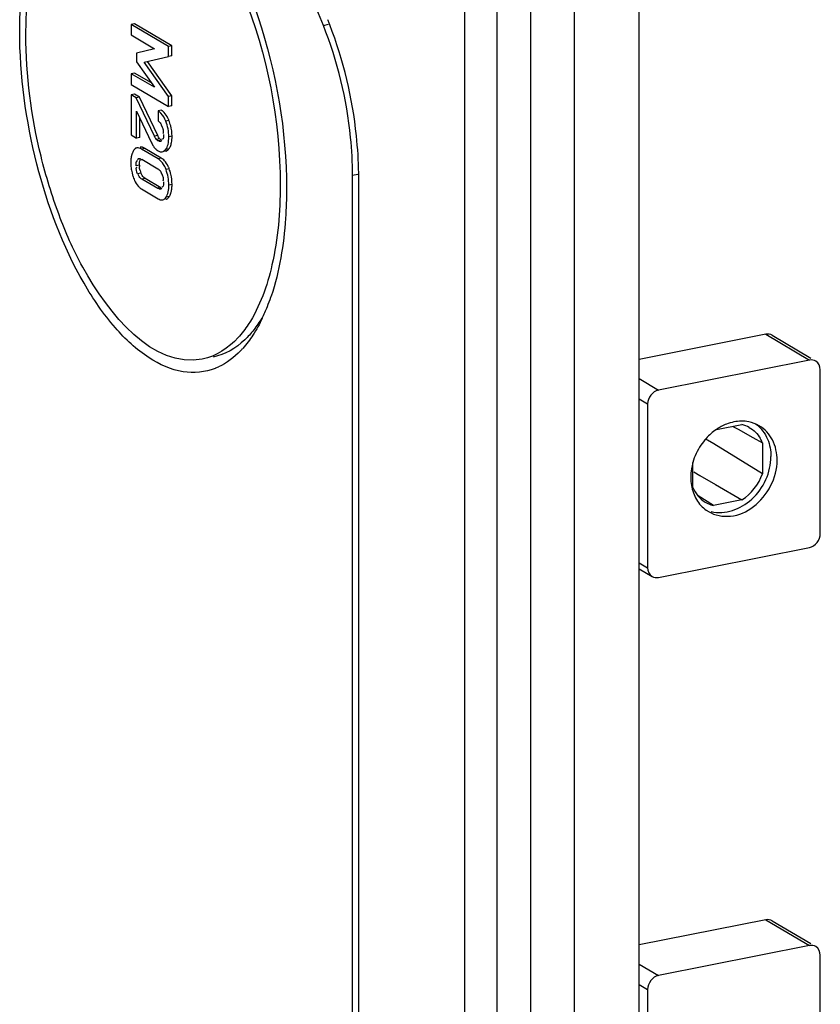
# Model space of a CAD drawing. Units: millimetres. Extents: x -3 to 844, y 0 to 594.
# Drawn here: x 667 to 673, y 472 to 480 of the extents above; entities that cross this region are included whole.
import ezdxf

# ---------------------------------------------------------------- set-up
doc = ezdxf.new("R2010")
doc.units = ezdxf.units.MM
doc.header["$LTSCALE"] = 46.255
doc.layers.get('0').update_dxf_attribs({"linetype": 'CONTINUOUS'})
for name, color, linetype in [('AUSFORMSCHRAEGEN', 7, 'CONTINUOUS'), ('BEZUGSACHSEN', 7, 'CONTINUOUS'), ('KONSTRUKTIONSELEMENTE', 7, 'CONTINUOUS')]:
    doc.layers.add(name, color=color, linetype=linetype)

msp = doc.modelspace()

# ---------------------------------------------------------------- linework, layer by layer
at = {"color": 9, "linetype": 'CONTINUOUS'}
for p, q in [((670.94068, 462.02783), (670.94068, 483.04305)), ((668.03842, 479.23569), (668.01244, 479.23056)), ((667.94809, 479.11557), (667.92211, 479.11044)), ((667.96395, 479.08967), (667.93797, 479.08454)), ((667.96697, 479.07524), (667.95195, 479.07227)), ((668.06352, 479.11061), (668.03754, 479.10548)), ((667.8448, 479.01241), (667.81882, 479.00728)), ((668.03821, 479.00843), (668.01223, 479.0033)), ((667.79975, 478.92604), (667.78729, 478.92358)), ((667.9771, 478.93403), (667.95112, 478.9289)), ((667.80138, 478.87803), (667.7754, 478.8729)), ((668.04089, 478.84752), (668.01491, 478.84239)), ((667.81332, 478.81373), (667.78734, 478.8086)), ((667.84727, 478.77158), (667.82129, 478.76645)), ((667.97463, 478.69613), (667.94865, 478.691)), ((668.06352, 478.72274), (668.03754, 478.71761)), ((668.04089, 478.62517), (668.01491, 478.62004))]:
    msp.add_line(p, q, dxfattribs=at)
at = {"color": 7, "linetype": 'CONTINUOUS'}
for p, q in [((671.8103, 461.97008), (671.8103, 483.0192)), ((670.67107, 461.77713), (670.67107, 482.79234)), ((671.29068, 461.82049), (671.29068, 482.83571)), ((667.76105, 480.01293), (667.73507, 480.0078)), ((668.03487, 479.8302), (667.73507, 480.0078)), ((667.73507, 480.0078), (667.73507, 479.92233)), ((668.06085, 479.83533), (667.76105, 480.01293)), ((667.73507, 479.92233), (667.92211, 479.81153)), ((667.92211, 479.81153), (667.77787, 479.7771)), ((667.77787, 479.7771), (667.77787, 479.70595)), ((668.06085, 479.83533), (668.03487, 479.8302)), ((668.03487, 479.74938), (668.03487, 479.8302)), ((668.06085, 479.75451), (668.06085, 479.83533)), ((667.77787, 479.70595), (667.92211, 479.50256)), ((667.83939, 479.70353), (668.03487, 479.74938)), ((668.03487, 479.42957), (667.83939, 479.70353)), ((668.06085, 479.4347), (667.86538, 479.70866)), ((668.06085, 479.75451), (668.03487, 479.74938)), ((667.76105, 479.61694), (667.73507, 479.61181)), ((667.92211, 479.50256), (667.73507, 479.61181)), ((667.73507, 479.61181), (667.73507, 479.52635)), ((667.89753, 479.53722), (667.76105, 479.61694)), ((667.73507, 479.52635), (668.03487, 479.34875)), ((667.76105, 479.44679), (667.73507, 479.44166)), ((667.7754, 479.41777), (667.73507, 479.44166)), ((667.73507, 479.44166), (667.73507, 479.12031)), ((667.80138, 479.4229), (667.76105, 479.44679)), ((667.80138, 479.4229), (667.7754, 479.41777)), ((667.92211, 479.11044), (667.7754, 479.41777)), ((667.94809, 479.11557), (667.80138, 479.4229)), ((668.06085, 479.4347), (668.03487, 479.42957)), ((668.03487, 479.34875), (668.03487, 479.42957)), ((668.06085, 479.35388), (668.06085, 479.4347)), ((667.77787, 479.30996), (667.89886, 479.05693)), ((667.77787, 479.09496), (667.77787, 479.30996)), ((667.9771, 479.3188), (667.95112, 479.31367)), ((667.95112, 479.31367), (667.95112, 479.23285)), ((668.06085, 479.35388), (668.03487, 479.34875)), ((667.80385, 479.10009), (667.80385, 479.25563)), ((667.73507, 479.12031), (667.77787, 479.09496)), ((667.80385, 479.10009), (667.77787, 479.09496)), ((667.95112, 478.9289), (667.81882, 479.00728)), ((667.9771, 478.93403), (667.8448, 479.01241)), ((667.82129, 478.925), (667.94865, 478.84954)), ((667.94865, 478.691), (667.82129, 478.76645)), ((667.97463, 478.69613), (667.84727, 478.77158)), ((667.97653, 478.81597), (667.97803, 478.8081)), ((667.81882, 478.68709), (667.95112, 478.60871))]:
    msp.add_line(p, q, dxfattribs=at)
msp.add_lwpolyline([(667.95195, 479.07227), (667.94974, 479.0737), (667.94748, 479.07538), (667.94517, 479.07732), (667.94281, 479.07951), (667.94041, 479.08191), (667.93797, 479.08454)], dxfattribs=at)
for centre, radius, start, end in [((667.70846, 479.10083), 0.35645, 18.710001, 22.229935), ((667.72312, 479.10581), 0.34098, 15.098416, 18.707888), ((668.12018, 479.16167), 0.24485, 205.326528, 209.191726), ((668.04852, 478.89863), 0.31591, 176.375488, 180.067498), ((668.08182, 478.89834), 0.34922, 180.01391, 186.840381), ((667.89395, 478.83247), 0.1121, 52.751795, 59.337359), ((667.91959, 478.83708), 0.11273, 51.245776, 59.324092), ((667.91319, 478.8292), 0.12288, 43.544836, 51.219828), ((668.09488, 478.90006), 0.36239, 186.864827, 193.385413), ((668.00418, 478.87794), 0.20279, 179.972704, 183.216717), ((667.95225, 478.87097), 0.15026, 194.230837, 202.392844), ((667.66229, 478.71002), 0.40279, 17.236171, 19.960419), ((667.68065, 478.71568), 0.38359, 13.609346, 17.241495), ((668.11355, 478.90442), 0.38156, 193.372379, 197.05109), ((668.1306, 478.90961), 0.39939, 197.046556, 199.861251), ((667.99637, 478.86073), 0.25653, 199.779033, 204.271416), ((667.92346, 478.85901), 0.11909, 202.349026, 207.35257), ((667.87584, 478.78312), 0.11169, 230.306323, 239.298218), ((667.75922, 478.72241), 0.30431, 356.348188, 0.062841)]:
    msp.add_arc(centre, radius, start, end, dxfattribs=at)
for points in [[(667.97441, 479.29448), (667.96758, 479.30187), (667.95978, 479.30855), (667.95112, 479.31367)], [(668.01244, 479.23056), (668.00307, 479.25351), (667.99123, 479.27626), (667.97441, 479.29448)], [(668.02953, 479.25552), (668.02164, 479.27151), (668.01211, 479.28704), (667.99995, 479.30008)], [(668.03754, 479.10548), (668.03754, 479.148), (668.02852, 479.19119), (668.01244, 479.23056)], [(667.98979, 479.16802), (667.99248, 479.15849), (667.99444, 479.14811), (667.99231, 479.13844)], [(668.06352, 479.11061), (668.06352, 479.13886), (668.05968, 479.16735), (668.05232, 479.19463)], [(667.93797, 479.08454), (667.93121, 479.09207), (667.92647, 479.1013), (667.92211, 479.11044)], [(667.96395, 479.08967), (667.95719, 479.0972), (667.95245, 479.10643), (667.94809, 479.11557)], [(667.99454, 479.12477), (667.99454, 479.11117), (667.99798, 479.08565), (667.98439, 479.08525)], [(668.03109, 479.04433), (668.03608, 479.06421), (668.03754, 479.08498), (668.03754, 479.10548)], [(668.0573, 479.05038), (668.06034, 479.06279), (668.06198, 479.07556), (668.06282, 479.08831)], [(667.75497, 478.99647), (667.74963, 478.98801), (667.74549, 478.97874), (667.74235, 478.96924)], [(667.81882, 479.00728), (667.8077, 479.01387), (667.79389, 479.01918), (667.78121, 479.01667)], [(667.98478, 478.9845), (667.99566, 478.98665), (668.00535, 478.9946), (668.01223, 479.0033)], [(668.01223, 479.0033), (668.02157, 479.0151), (668.02742, 479.02973), (668.03109, 479.04433)], [(668.03821, 479.00843), (668.04436, 479.0162), (668.04901, 479.02523), (668.05247, 479.03452)], [(667.73813, 478.9539), (667.73551, 478.94231), (667.734, 478.93045), (667.73324, 478.9186)], [(667.7754, 478.8729), (667.7754, 478.88745), (667.77396, 478.91734), (667.78824, 478.9146)], [(667.80138, 478.87803), (667.80138, 478.89344), (667.80227, 478.91002), (667.80974, 478.92349)], [(668.03276, 478.86739), (668.02501, 478.88422), (668.01504, 478.90044), (668.00226, 478.91385)], [(667.78734, 478.8086), (667.78024, 478.8258), (667.77156, 478.84733), (667.77996, 478.86394)], [(667.8066, 478.83404), (667.8039, 478.84466), (667.80232, 478.85561), (667.8017, 478.86656)], [(668.03754, 478.71761), (668.03754, 478.75988), (668.02933, 478.80266), (668.01491, 478.84239)], [(667.76251, 478.75528), (667.77, 478.73873), (667.77958, 478.72276), (667.79181, 478.70933)], [(667.84727, 478.77158), (667.83462, 478.77907), (667.82446, 478.79125), (667.81769, 478.8043)], [(667.9824, 478.8079), (667.98642, 478.79836), (667.99009, 478.78854), (667.99196, 478.77836)], [(667.99454, 478.74309), (667.99454, 478.72921), (667.99866, 478.70591), (667.9852, 478.70251)], [(668.06352, 478.72274), (668.06352, 478.75068), (668.06003, 478.77878), (668.05346, 478.80594)], [(668.01491, 478.62004), (668.02315, 478.63297), (668.02858, 478.64781), (668.032, 478.66276)], [(668.032, 478.66276), (668.0361, 478.68068), (668.03754, 478.69924), (668.03754, 478.71761)], [(668.05797, 478.66786), (668.06061, 478.6794), (668.06214, 478.69121), (668.06291, 478.70303)], [(667.95112, 478.60871), (667.96209, 478.60221), (667.97573, 478.59703), (667.98824, 478.5995)], [(667.98824, 478.5995), (667.99925, 478.60168), (668.00888, 478.61057), (668.01491, 478.62004)], [(668.04089, 478.62517), (668.04626, 478.6336), (668.05045, 478.64285), (668.05363, 478.65233)]]:
    msp.add_open_spline(points, degree=3, dxfattribs=at)
for points, knots in [([(667.98886, 479.31054), (667.98698, 479.31208), (667.98317, 479.31499), (667.97914, 479.3176), (667.9771, 479.3188)], [0, 0, 0, 0, 0.5065533, 1, 1, 1, 1]), ([(667.99995, 479.30008), (667.99819, 479.30197), (667.99461, 479.30558), (667.99079, 479.30895), (667.98886, 479.31054)], [0, 0, 0, 0, 0.5085625, 1, 1, 1, 1]), ([(667.95112, 479.23285), (667.95952, 479.2269), (667.97145, 479.21629), (667.97602, 479.2017), (667.97703, 479.19708)], [0, 0, 0, 0, 0.6854087, 1, 1, 1, 1]), ([(668.03842, 479.23569), (668.03702, 479.23911), (668.03418, 479.24578), (668.0311, 479.25234), (668.02953, 479.25552)], [0, 0, 0, 0, 0.5104122, 1, 1, 1, 1]), ([(667.97703, 479.19708), (667.97731, 479.19579), (667.97781, 479.19309), (667.97818, 479.19038), (667.97833, 479.18897)], [0, 0, 0, 0, 0.4841848, 1, 1, 1, 1]), ([(667.98281, 479.18817), (667.98407, 479.18492), (667.9866, 479.17827), (667.98881, 479.17151), (667.98979, 479.16802)], [0, 0, 0, 0, 0.4901914, 1, 1, 1, 1]), ([(667.99231, 479.13844), (667.99209, 479.13743), (667.99155, 479.13542), (667.99079, 479.13349), (667.99036, 479.13255)], [0, 0, 0, 0, 0.5025758, 1, 1, 1, 1]), ([(667.96851, 479.06744), (667.96617, 479.06696), (667.95945, 479.06861), (667.95585, 479.07415), (667.95389, 479.07744)], [0, 0, 0, 0, 0.3844115, 1, 1, 1, 1]), ([(667.97793, 479.0774), (667.97545, 479.07887), (667.97052, 479.08273), (667.96618, 479.08719), (667.96395, 479.08967)], [0, 0, 0, 0, 0.4633043, 1, 1, 1, 1]), ([(667.98096, 479.07596), (667.97904, 479.07415), (667.97541, 479.07065), (667.97089, 479.06793), (667.96851, 479.06744)], [0, 0, 0, 0, 0.5212098, 1, 1, 1, 1]), ([(667.98439, 479.08525), (667.98377, 479.08523), (667.98243, 479.08538), (667.98115, 479.08581), (667.98049, 479.08609)], [0, 0, 0, 0, 0.461773, 1, 1, 1, 1]), ([(668.06282, 479.08831), (668.06306, 479.09194), (668.06341, 479.09937), (668.06352, 479.1068), (668.06352, 479.11061)], [0, 0, 0, 0, 0.4884088, 1, 1, 1, 1]), ([(667.76249, 479.00613), (667.76111, 479.00472), (667.75843, 479.00162), (667.7561, 478.99826), (667.75497, 478.99647)], [0, 0, 0, 0, 0.4821046, 1, 1, 1, 1]), ([(667.78121, 479.01667), (667.77777, 479.01599), (667.77084, 479.01341), (667.7651, 479.00879), (667.76249, 479.00613)], [0, 0, 0, 0, 0.4845372, 1, 1, 1, 1]), ([(667.81936, 479.0221), (667.81729, 479.02237), (667.81321, 479.02262), (667.80914, 479.02219), (667.80719, 479.0218)], [0, 0, 0, 0, 0.5118341, 1, 1, 1, 1]), ([(667.8316, 479.01889), (667.82955, 479.01967), (667.82553, 479.02099), (667.82137, 479.02183), (667.81936, 479.0221)], [0, 0, 0, 0, 0.518235, 1, 1, 1, 1]), ([(667.8448, 479.01241), (667.8426, 479.01371), (667.83829, 479.01607), (667.8338, 479.01805), (667.8316, 479.01889)], [0, 0, 0, 0, 0.5200642, 1, 1, 1, 1]), ([(667.90642, 479.04225), (667.90769, 479.03998), (667.91027, 479.03557), (667.91301, 479.03126), (667.9144, 479.02918)], [0, 0, 0, 0, 0.5089938, 1, 1, 1, 1]), ([(667.9144, 479.02918), (667.91573, 479.02719), (667.91842, 479.02333), (667.92128, 479.0196), (667.92273, 479.0178)], [0, 0, 0, 0, 0.5085959, 1, 1, 1, 1]), ([(667.92273, 479.0178), (667.92415, 479.01604), (667.92702, 479.01264), (667.93005, 479.0094), (667.93159, 479.00784)], [0, 0, 0, 0, 0.5080379, 1, 1, 1, 1]), ([(667.93159, 479.00784), (667.93313, 479.00629), (667.93625, 479.00331), (667.93955, 479.00052), (667.94122, 478.9992)], [0, 0, 0, 0, 0.5071288, 1, 1, 1, 1]), ([(667.94122, 478.9992), (667.94287, 478.99789), (667.94623, 478.99539), (667.94976, 478.99313), (667.95153, 478.99208)], [0, 0, 0, 0, 0.5054584, 1, 1, 1, 1]), ([(667.95153, 478.99208), (667.95538, 478.9898), (667.96295, 478.98608), (667.97124, 478.9842), (667.97514, 478.98392)], [0, 0, 0, 0, 0.5331276, 1, 1, 1, 1]), ([(667.97514, 478.98392), (667.97676, 478.98381), (667.98, 478.98378), (667.98321, 478.98419), (667.98478, 478.9845)], [0, 0, 0, 0, 0.5043654, 1, 1, 1, 1]), ([(668.01076, 478.98963), (668.01238, 478.98995), (668.01561, 478.99083), (668.01869, 478.99215), (668.0202, 478.99291)], [0, 0, 0, 0, 0.495035, 1, 1, 1, 1]), ([(668.0202, 478.99291), (668.02182, 478.99373), (668.02504, 478.99564), (668.028, 478.99793), (668.02946, 478.99918)], [0, 0, 0, 0, 0.4869035, 1, 1, 1, 1]), ([(668.02946, 478.99918), (668.03101, 479.00052), (668.03408, 479.00347), (668.03685, 479.0067), (668.03821, 479.00843)], [0, 0, 0, 0, 0.4828442, 1, 1, 1, 1]), ([(668.05247, 479.03452), (668.05341, 479.03705), (668.05517, 479.04229), (668.05662, 479.04763), (668.0573, 479.05038)], [0, 0, 0, 0, 0.488054, 1, 1, 1, 1]), ([(667.74235, 478.96924), (667.74154, 478.96676), (667.74, 478.96168), (667.73872, 478.95653), (667.73813, 478.9539)], [0, 0, 0, 0, 0.4915749, 1, 1, 1, 1]), ([(667.78729, 478.92358), (667.78887, 478.9255), (667.79214, 478.92896), (667.79636, 478.93147), (667.79854, 478.93205)], [0, 0, 0, 0, 0.5240068, 1, 1, 1, 1]), ([(667.79854, 478.93205), (667.80082, 478.93266), (667.8069, 478.93214), (667.81098, 478.92778), (667.81292, 478.9252)], [0, 0, 0, 0, 0.421512, 1, 1, 1, 1]), ([(667.81292, 478.9252), (667.81373, 478.92412), (667.81534, 478.92168), (667.81672, 478.91911), (667.81742, 478.91771)], [0, 0, 0, 0, 0.4631785, 1, 1, 1, 1]), ([(668.01491, 478.84239), (668.01181, 478.85094), (667.99956, 478.88045), (667.98008, 478.90783), (667.9618, 478.92171)], [0, 0, 0, 0, 0.2838444, 1, 1, 1, 1]), ([(667.94865, 478.84954), (667.95733, 478.8444), (667.9705, 478.83519), (667.97538, 478.82067), (667.97653, 478.81597)], [0, 0, 0, 0, 0.6755828, 1, 1, 1, 1]), ([(668.04089, 478.84752), (668.03965, 478.85095), (668.03708, 478.85763), (668.03423, 478.8642), (668.03276, 478.86739)], [0, 0, 0, 0, 0.5092369, 1, 1, 1, 1]), ([(667.82129, 478.76645), (667.81833, 478.7682), (667.80285, 478.77637), (667.79359, 478.79446), (667.79167, 478.80834)], [0, 0, 0, 0, 0.1972438, 1, 1, 1, 1]), ([(667.99204, 478.7584), (667.99179, 478.75737), (667.99117, 478.75533), (667.99032, 478.75338), (667.98984, 478.75245)], [0, 0, 0, 0, 0.5028662, 1, 1, 1, 1]), ([(667.99196, 478.77836), (667.99258, 478.77495), (667.99338, 478.76828), (667.99281, 478.76153), (667.99204, 478.7584)], [0, 0, 0, 0, 0.5182424, 1, 1, 1, 1]), ([(667.79181, 478.70933), (667.79381, 478.70714), (667.7979, 478.70294), (667.80228, 478.69903), (667.80451, 478.69718)], [0, 0, 0, 0, 0.5055099, 1, 1, 1, 1]), ([(667.97057, 478.6842), (667.96765, 478.68347), (667.95875, 478.68595), (667.95474, 478.69369), (667.95246, 478.69826)], [0, 0, 0, 0, 0.3704208, 1, 1, 1, 1]), ([(667.98235, 478.69317), (667.98068, 478.69115), (667.97729, 478.68748), (667.97287, 478.68478), (667.97057, 478.6842)], [0, 0, 0, 0, 0.5255694, 1, 1, 1, 1]), ([(667.9852, 478.70251), (667.98462, 478.70236), (667.98335, 478.70222), (667.98208, 478.70239), (667.98143, 478.70253)], [0, 0, 0, 0, 0.4718023, 1, 1, 1, 1]), ([(668.05363, 478.65233), (668.05447, 478.65484), (668.05604, 478.65998), (668.05736, 478.66519), (668.05797, 478.66786)], [0, 0, 0, 0, 0.4915812, 1, 1, 1, 1]), ([(668.01422, 478.60463), (668.01765, 478.60531), (668.02455, 478.60788), (668.03029, 478.61242), (668.03291, 478.61505)], [0, 0, 0, 0, 0.4847174, 1, 1, 1, 1]), ([(668.03291, 478.61505), (668.03438, 478.61652), (668.03722, 478.61976), (668.03969, 478.62329), (668.04089, 478.62517)], [0, 0, 0, 0, 0.4815959, 1, 1, 1, 1])]:
    msp.add_open_spline(points, degree=3, knots=knots, dxfattribs=at)
at = {"layer": 'AUSFORMSCHRAEGEN', "color": 7, "linetype": 'CONTINUOUS'}
for p, q in [((672.43024, 476.75584), (672.63485, 476.79624)), ((672.56241, 476.78194), (672.60349, 476.75912)), ((672.60349, 476.75912), (672.72263, 476.69289)), ((672.72263, 476.69289), (672.79941, 476.65018)), ((672.35757, 476.67131), (672.34364, 476.67981)), ((672.40831, 476.64036), (672.35757, 476.67131)), ((672.79941, 476.40213), (672.40831, 476.64036)), ((672.79941, 476.65018), (672.79941, 476.40213)), ((672.24169, 476.292), (672.24169, 476.49152)), ((672.24988, 476.41696), (672.29833, 476.38855)), ((672.29833, 476.38855), (672.42215, 476.31592)), ((672.42215, 476.31592), (672.63485, 476.19108)), ((672.40625, 476.14594), (672.28317, 476.22305)), ((672.63485, 476.19108), (672.40625, 476.14594))]:
    msp.add_line(p, q, dxfattribs=at)
for centre, radius, start, end in [((672.57832, 476.5676), 0.23553, 60.625487, 76.111925), ((672.54912, 476.54819), 0.27027, 22.171251, 30.607257), ((672.46197, 476.37265), 0.23344, 238.222419, 250.808817), ((672.46304, 476.37565), 0.23663, 250.803376, 256.113546)]:
    msp.add_arc(centre, radius, start, end, dxfattribs=at)
for points in [[(672.69385, 476.77285), (672.72976, 476.75257), (672.76072, 476.72127), (672.78174, 476.6858)], [(672.63485, 476.19108), (672.70992, 476.23929), (672.76983, 476.31797), (672.79941, 476.40213)], [(672.24169, 476.292), (672.26094, 476.24484), (672.29576, 476.20106), (672.33904, 476.1742)]]:
    msp.add_open_spline(points, degree=3, dxfattribs=at)
at = {"layer": 'BEZUGSACHSEN', "color": 7, "linetype": 'CONTINUOUS'}
for centre, radius, start, end in [((667.27676, 478.35495), 1.66778, 338.491639, 341.263038), ((667.17873, 478.38902), 1.77156, 341.237662, 341.494957), ((667.47448, 478.27626), 1.45498, 334.45423, 338.519973), ((668.0673, 477.91313), 0.75679, 316.107135, 318.117873), ((668.22565, 477.71134), 0.49868, 291.511425, 294.860393)]:
    msp.add_arc(centre, radius, start, end, dxfattribs=at)
for points, knots in [([(666.84126, 479.95641), (666.84126, 480.14101), (666.86545, 480.48357), (666.98786, 480.93723), (667.18672, 481.27435), (667.39234, 481.40018), (667.49151, 481.42094)], [0, 0, 0, 0, 0.3250486, 0.6011481, 0.821593, 1, 1, 1, 1]), ([(666.89126, 479.92679), (666.89126, 480.10353), (666.9145, 480.43136), (667.03218, 480.86509), (667.22349, 481.18679), (667.42128, 481.3052), (667.51626, 481.32393)], [0, 0, 0, 0, 0.3254444, 0.6015775, 0.8217324, 1, 1, 1, 1]), ([(667.91126, 481.2395), (668.06692, 481.14729), (668.35685, 480.83442), (668.78275, 480.00208), (668.93126, 479.23874), (668.93126, 478.7183)], [0, 0, 0, 0, 0.1938829, 0.4422747, 1, 1, 1, 1]), ([(668.16733, 481.12334), (668.29572, 480.9878), (668.52601, 480.64707), (668.86413, 479.84303), (668.98126, 479.15328), (668.98126, 478.68868)], [0, 0, 0, 0, 0.2144798, 0.4662648, 1, 1, 1, 1]), ([(668.40851, 477.24739), (668.3284, 477.21583), (668.13407, 477.19827), (667.84887, 477.33001), (667.58126, 477.58254), (667.23655, 478.08895), (666.93721, 478.89366), (666.84126, 479.59691), (666.84126, 479.95641)], [0, 0, 0, 0, 0.0746759, 0.1597934, 0.2646569, 0.3906051, 0.6881932, 1, 1, 1, 1]), ([(668.30626, 477.32115), (667.91011, 477.24302), (667.42087, 477.84994), (667.14676, 478.4819), (666.95373, 479.1069), (666.89126, 479.59848), (666.89126, 479.92679)], [0, 0, 0, 0, 0.3848141, 0.5309677, 0.6871185, 1, 1, 1, 1]), ([(668.93126, 478.7183), (668.93126, 478.50365), (668.89862, 478.11682), (668.76872, 477.74277), (668.67474, 477.59907)], [0, 0, 0, 0, 0.5555872, 1, 1, 1, 1]), ([(668.98126, 478.68868), (668.98126, 478.60944), (668.97193, 478.319), (668.92586, 478.02741), (668.8587, 477.82675)], [0, 0, 0, 0, 0.2724379, 1, 1, 1, 1]), ([(668.67474, 477.59907), (668.65064, 477.56222), (668.55771, 477.43759), (668.41617, 477.34283), (668.30626, 477.32115)], [0, 0, 0, 0, 0.2821663, 1, 1, 1, 1]), ([(668.71911, 477.55687), (668.69673, 477.52806), (668.60944, 477.42888), (668.48714, 477.35689), (668.39306, 477.33832)], [0, 0, 0, 0, 0.2756022, 1, 1, 1, 1])]:
    msp.add_open_spline(points, degree=3, knots=knots, dxfattribs=at)
for points in [[(668.78722, 477.64882), (668.76507, 477.60259), (668.74022, 477.55749), (668.71217, 477.51459)], [(668.78242, 477.6499), (668.76315, 477.61772), (668.74212, 477.58649), (668.71911, 477.55687)], [(668.71217, 477.51459), (668.68768, 477.47715), (668.66062, 477.4412), (668.63075, 477.4079)], [(668.61267, 477.38844), (668.5619, 477.33568), (668.50174, 477.28964), (668.4353, 477.25886)]]:
    msp.add_open_spline(points, degree=3, dxfattribs=at)
at = {"layer": 'KONSTRUKTIONSELEMENTE', "color": 7, "linetype": 'CONTINUOUS'}
for p, q in [((670.41126, 459.23564), (670.41126, 486.2518)), ((669.27695, 479.99966), (667.60202, 484.13971)), ((669.51126, 466.67539), (669.51126, 478.79771)), ((669.56126, 466.64577), (669.56126, 478.76809)), ((672.82677, 477.52027), (671.8103, 477.31955)), ((672.87774, 477.51234), (673.18653, 477.32941)), ((673.17677, 477.31293), (671.96433, 477.07352)), ((673.26337, 475.92049), (673.26337, 477.23606)), ((671.87773, 476.96245), (671.87773, 475.64688)), ((671.96433, 475.57001), (673.17677, 475.80942)), ((671.8103, 475.639), (671.91337, 475.57794)), ((672.82677, 472.82181), (671.8103, 472.62109)), ((672.87774, 472.81388), (673.18653, 472.63095)), ((673.17677, 472.61447), (671.96433, 472.37506)), ((673.26337, 471.22203), (673.26337, 472.5376)), ((671.87773, 472.26398), (671.87773, 470.94842))]:
    msp.add_line(p, q, dxfattribs=at)
at = {"layer": 'KONSTRUKTIONSELEMENTE', "color": 9, "linetype": 'CONTINUOUS'}
for p, q in [((669.27695, 479.99966), (669.31962, 480.00809)), ((669.51126, 478.79771), (669.55375, 478.8061)), ((672.82677, 477.52027), (673.17677, 477.31293)), ((671.8103, 477.16477), (671.96433, 477.07352)), ((671.8103, 477.0024), (671.87773, 476.96245)), ((671.8103, 475.68683), (671.87773, 475.64688)), ((672.82677, 472.82181), (673.17677, 472.61447)), ((671.8103, 472.46631), (671.96433, 472.37506)), ((671.8103, 472.30393), (671.87773, 472.26398))]:
    msp.add_line(p, q, dxfattribs=at)
at = {"layer": 'KONSTRUKTIONSELEMENTE', "color": 7, "linetype": 'CONTINUOUS'}
for centre, radius, start, end in [((666.50654, 478.91011), 3.02665, 21.455457, 22.025582), ((666.46341, 478.8931), 3.07302, 21.205391, 21.456287), ((666.51377, 478.76759), 3.04749, 0.588744, 0.850256), ((666.56207, 478.76803), 2.99919, 0.001108, 0.589637), ((672.70894, 476.35974), 0.48624, 137.946831, 146.135801), ((672.68345, 476.36764), 0.45965, 164.348274, 170.895102), ((672.61217, 476.37273), 0.38803, 179.949502, 189.615666), ((672.50566, 476.33047), 0.27144, 222.393561, 234.465841), ((672.50269, 476.32664), 0.2666, 234.505254, 239.368801)]:
    msp.add_arc(centre, radius, start, end, dxfattribs=at)
for points, knots in [([(669.56093, 478.81281), (669.55944, 478.91304), (669.53362, 479.31832), (669.43892, 479.71967), (669.32835, 480.00465)], [0, 0, 0, 0, 0.2469442, 1, 1, 1, 1]), ([(669.51126, 478.79771), (669.51126, 478.89862), (669.48923, 479.30778), (669.39269, 479.71357), (669.27695, 479.99966)], [0, 0, 0, 0, 0.2464078, 1, 1, 1, 1]), ([(672.91696, 476.50988), (672.91696, 476.5657), (672.89493, 476.67534), (672.81842, 476.75955), (672.77425, 476.7857)], [0, 0, 0, 0, 0.520968, 1, 1, 1, 1]), ([(672.38799, 476.09765), (672.4978, 476.06996), (672.76246, 476.1683), (672.86696, 476.4142), (672.86696, 476.53949)], [0, 0, 0, 0, 0.4747433, 1, 1, 1, 1]), ([(672.36686, 476.09724), (672.4185, 476.06666), (672.55374, 476.04283), (672.8052, 476.1546), (672.91696, 476.37067), (672.91696, 476.50988)], [0, 0, 0, 0, 0.2258292, 0.4761865, 1, 1, 1, 1])]:
    msp.add_open_spline(points, degree=3, knots=knots, dxfattribs=at)
for points in [[(672.87758, 477.51244), (672.86281, 477.52113), (672.84358, 477.52359), (672.82677, 477.52027)], [(673.22758, 477.30511), (673.21281, 477.31379), (673.19358, 477.31625), (673.17677, 477.31293)], [(673.26337, 477.23606), (673.26337, 477.26199), (673.24993, 477.29197), (673.22758, 477.30511)], [(671.96433, 477.07352), (671.91828, 477.06442), (671.87773, 477.0094), (671.87773, 476.96245)], [(672.5104, 476.79976), (672.48203, 476.78873), (672.45486, 476.77416), (672.4297, 476.75705)], [(672.57055, 476.81733), (672.55006, 476.81329), (672.52987, 476.80733), (672.5104, 476.79976)], [(672.63071, 476.82352), (672.61055, 476.82339), (672.59033, 476.82124), (672.57055, 476.81733)], [(672.68903, 476.81806), (672.66987, 476.82184), (672.65023, 476.82364), (672.63071, 476.82352)], [(672.77425, 476.7857), (672.7481, 476.80118), (672.71884, 476.81218), (672.68903, 476.81806)], [(672.74402, 476.8024), (672.78664, 476.77182), (672.82061, 476.72664), (672.84059, 476.67813)], [(672.4297, 476.75705), (672.39973, 476.73667), (672.37218, 476.71233), (672.3479, 476.68543)], [(672.30519, 476.63068), (672.27673, 476.58828), (672.25461, 476.54083), (672.24085, 476.49165)], [(672.84059, 476.67813), (672.85851, 476.63464), (672.86696, 476.58654), (672.86696, 476.53949)], [(672.22959, 476.44038), (672.22604, 476.41815), (672.22414, 476.39558), (672.22414, 476.37307)], [(672.22959, 476.30791), (672.23303, 476.28778), (672.23814, 476.26785), (672.24503, 476.24863)], [(672.24503, 476.24863), (672.25828, 476.2117), (672.27873, 476.17643), (672.30519, 476.14746)], [(673.17677, 475.80942), (673.22283, 475.81852), (673.26337, 475.87355), (673.26337, 475.92049)], [(671.87773, 475.64688), (671.87773, 475.62096), (671.89118, 475.59097), (671.91352, 475.57784)], [(671.91352, 475.57784), (671.9283, 475.56915), (671.94752, 475.56669), (671.96433, 475.57001)], [(672.87758, 472.81398), (672.86281, 472.82267), (672.84358, 472.82513), (672.82677, 472.82181)], [(673.22758, 472.60664), (673.21281, 472.61533), (673.19358, 472.61779), (673.17677, 472.61447)], [(673.26337, 472.5376), (673.26337, 472.56352), (673.24993, 472.59351), (673.22758, 472.60664)], [(671.96433, 472.37506), (671.91828, 472.36596), (671.87773, 472.31093), (671.87773, 472.26398)]]:
    msp.add_open_spline(points, degree=3, dxfattribs=at)

doc.saveas('drawing.dxf')
